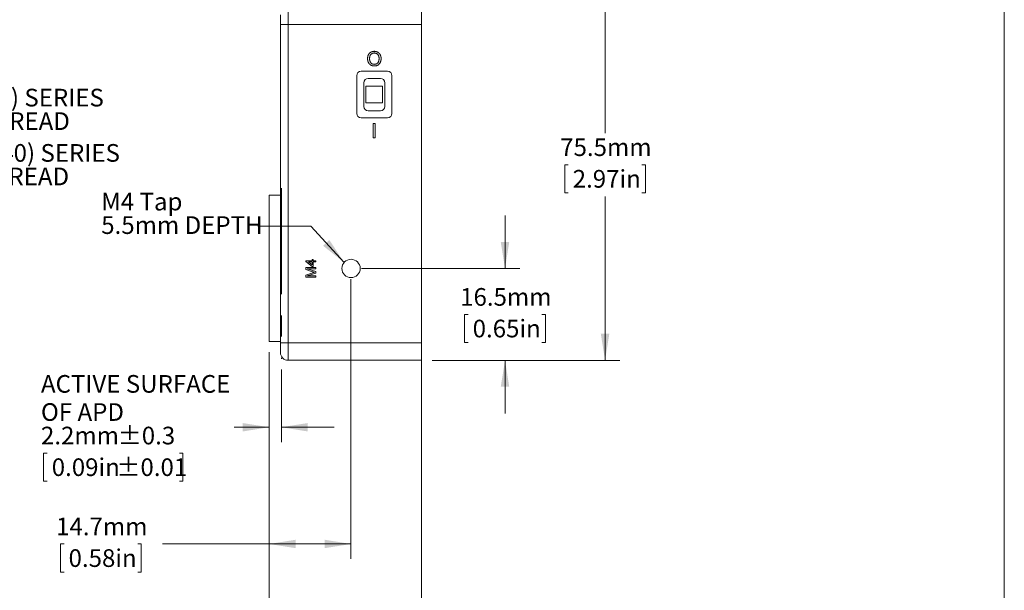
# Model space of a CAD drawing. Units: millimetres. Extents: x 2 to 278, y 1 to 215.
# Drawn here: x 160 to 278, y 79 to 147 of the extents above; entities that cross this region are included whole.
import ezdxf

# ---------------------------------------------------------------- set-up
doc = ezdxf.new("R2010")
doc.units = ezdxf.units.MM
doc.linetypes.add('CENTERX2', pattern=[20.32, 12.7, -2.54, 2.54, -2.54])
doc.styles.add('SLDTEXTSTYLE0', font='TXT', dxfattribs={"width": 0.75})
doc.dimstyles.new('SLDDIMSTYLE0', dxfattribs={"dimtxt": 2.116667, "dimasz": 3.175, "dimexe": 0, "dimexo": 0.0625, "dimgap": 0.529167, "dimtad": 0, "dimtih": 1, "dimtoh": 1, "dimdec": 1, "dimlfac": 1.5, "dimrnd": 1e-09, "dimzin": 12, "dimdsep": 46, "dimtxsty": 'SLDTEXTSTYLE0', "dimsah": 1, "dimcen": 0.09, "dimadec": 0, "dimazin": 3, "dimtfac": 1, "dimtdec": 1, "dimtmove": 0, "dimatfit": 0, "dimfxl": 1, "dimfrac": 2, "dimtolj": 1, "dimtzin": 12, "dimarcsym": 0})
doc.dimstyles.new('SLDDIMSTYLE1', dxfattribs={"dimtxt": 2.116667, "dimasz": 3.175, "dimexe": 0, "dimexo": 0.0625, "dimgap": 0.529167, "dimtad": 0, "dimtih": 1, "dimtoh": 1, "dimdec": 1, "dimlfac": 1.5, "dimrnd": 1e-09, "dimzin": 12, "dimdsep": 46, "dimtxsty": 'SLDTEXTSTYLE0', "dimsah": 1, "dimcen": 0.09, "dimadec": 0, "dimazin": 3, "dimtfac": 1, "dimtdec": 1, "dimtofl": 0, "dimtmove": 0, "dimatfit": 3, "dimfxl": 1, "dimfrac": 2, "dimtolj": 1, "dimtzin": 12, "dimarcsym": 0})
doc.dimstyles.new('SLDDIMSTYLE3', dxfattribs={"dimtxt": 2.116667, "dimasz": 3.175, "dimexe": 0, "dimexo": 0.0625, "dimgap": 0.529167, "dimtad": 0, "dimtih": 1, "dimtoh": 1, "dimdec": 1, "dimlfac": 1.5, "dimrnd": 1e-09, "dimzin": 12, "dimdsep": 46, "dimtxsty": 'SLDTEXTSTYLE0', "dimsah": 1, "dimcen": 0.09, "dimadec": 0, "dimazin": 3, "dimtol": 1, "dimtp": 0.3, "dimtm": 0.3, "dimtfac": 1, "dimtdec": 1, "dimtmove": 0, "dimatfit": 0, "dimfxl": 1, "dimfrac": 2, "dimtolj": 1, "dimarcsym": 0})

# ---------------------------------------------------------------- blocks, each defined once
blk = doc.blocks.new('SW_NOTE_3')
at = {"color": 0, "linetype": 'Continuous', "lineweight": 0, "char_height": 2.1167, "attachment_point": 1, "style": 'SLDTEXTSTYLE0'}
for s, insert in [('SM1 (1.035-40) SERIES', (0.52, 0.98)), ('EXTERNAL THREAD', (0.52, -1.84))]:
    blk.add_mtext(s, dxfattribs=dict(at, insert=insert))
blk = doc.blocks.new('SW_NOTE_4')
at = {"color": 0, "linetype": 'Continuous', "lineweight": 0, "char_height": 2.1167, "attachment_point": 1, "style": 'SLDTEXTSTYLE0'}
for s, insert in [('SM05 (0.535-40) SERIES', (0.61, 1.02)), ('INTERNAL THREAD', (0.61, -1.8))]:
    blk.add_mtext(s, dxfattribs=dict(at, insert=insert))
blk = doc.blocks.new('_D_5')
at = {"color": 7, "linetype": 'Continuous', "lineweight": 0}
for p, q in [((189.82, 107.04), (189.82, 96.27)), ((191.29, 104.96), (191.29, 96.27)), ((189.82, 98.05), (185.62, 98.05)), ((191.29, 98.05), (197.64, 98.05)), ((163.21, 94.95), (162.78, 94.95)), ((162.78, 94.95), (162.78, 91.59)), ((179.06, 94.95), (179.49, 94.95)), ((179.49, 94.95), (179.49, 91.59)), ((162.78, 91.59), (163.21, 91.59)), ((179.49, 91.59), (179.06, 91.59))]:
    blk.add_line(p, q, dxfattribs=at)
for points in [[(189.82, 98.05), (186.65, 98.55), (186.65, 97.54)], [(191.29, 98.05), (194.46, 97.54), (194.46, 98.55)]]:
    blk.add_solid(points, dxfattribs=at)
at = {"color": 7, "linetype": 'Continuous', "lineweight": 0, "attachment_point": 1, "style": 'SLDTEXTSTYLE0'}
for s, insert, char_height in [('ACTIVE SURFACE', (162.46, 104.3), 2.1167), ('OF APD', (162.46, 100.93), 2.117), ('2.2mm', (162.46, 98.11), 2.117), ('±0.3', (171.66, 98.11), 2.117), ('±0.01', (171.5, 94.32), 2.117), ('0.09in', (163.75, 94.32), 2.117)]:
    blk.add_mtext(s, dxfattribs=dict(at, insert=insert, char_height=char_height))
blk = doc.blocks.new('_D_6')
at = {"color": 7, "linetype": 'Continuous', "lineweight": 0}
for p, q in [((189.82, 107.04), (189.82, 72.29)), ((208.11, 106.91), (208.11, 72.29)), ((189.82, 74.06), (183.47, 74.06)), ((194.74, 74.06), (194.31, 74.06)), ((194.31, 74.06), (194.31, 70.7)), ((203.57, 74.06), (204, 74.06)), ((204, 74.06), (204, 70.7)), ((208.11, 74.06), (214.46, 74.06)), ((194.31, 70.7), (194.74, 70.7)), ((204, 70.7), (203.57, 70.7))]:
    blk.add_line(p, q, dxfattribs=at)
for points in [[(189.82, 74.06), (186.65, 74.57), (186.65, 73.56)], [(208.11, 74.06), (211.29, 73.56), (211.29, 74.57)]]:
    blk.add_solid(points, dxfattribs=at)
at = {"color": 7, "linetype": 'Continuous', "lineweight": 0, "char_height": 2.117, "attachment_point": 1, "style": 'SLDTEXTSTYLE0'}
for s, insert in [('27.4mm', (193.77, 77.22)), ('1.08in', (195.28, 73.43))]:
    blk.add_mtext(s, dxfattribs=dict(at, insert=insert))
blk = doc.blocks.new('_D_7')
at = {"color": 7, "linetype": 'Continuous', "lineweight": 0}
for p, q in [((205.81, 156.37), (231.89, 156.37)), ((230.11, 156.37), (230.11, 133.3)), ((225.7, 129.5), (225.27, 129.5)), ((225.27, 129.5), (225.27, 126.14)), ((234.53, 129.5), (234.96, 129.5)), ((234.96, 129.5), (234.96, 126.14)), ((225.27, 126.14), (225.7, 126.14)), ((230.11, 106.06), (230.11, 125.71)), ((234.96, 126.14), (234.53, 126.14)), ((209.38, 106.06), (231.89, 106.06))]:
    blk.add_line(p, q, dxfattribs=at)
for points in [[(230.11, 156.37), (229.6, 153.2), (230.62, 153.2)], [(230.11, 106.06), (230.62, 109.24), (229.6, 109.24)]]:
    blk.add_solid(points, dxfattribs=at)
at = {"color": 7, "linetype": 'Continuous', "lineweight": 0, "char_height": 2.117, "attachment_point": 1, "style": 'SLDTEXTSTYLE0'}
for s, insert in [('75.5mm', (224.73, 132.66)), ('2.97in', (226.23, 128.87))]:
    blk.add_mtext(s, dxfattribs=dict(at, insert=insert))
blk = doc.blocks.new('_D_8')
at = {"color": 7, "linetype": 'Continuous', "lineweight": 0}
for p, q in [((199.64, 115.8), (199.64, 82.29)), ((189.82, 107.04), (189.82, 82.29)), ((165.23, 84.06), (164.8, 84.06)), ((164.8, 84.06), (164.8, 80.7)), ((174.06, 84.06), (174.49, 84.06)), ((174.49, 84.06), (174.49, 80.7)), ((189.82, 84.06), (177.02, 84.06)), ((199.64, 84.06), (189.82, 84.06)), ((164.8, 80.7), (165.23, 80.7)), ((174.49, 80.7), (174.06, 80.7))]:
    blk.add_line(p, q, dxfattribs=at)
for points in [[(189.82, 84.06), (193, 83.56), (193, 84.57)], [(199.64, 84.06), (196.47, 84.57), (196.47, 83.56)]]:
    blk.add_solid(points, dxfattribs=at)
at = {"color": 7, "linetype": 'Continuous', "lineweight": 0, "char_height": 2.117, "attachment_point": 1, "style": 'SLDTEXTSTYLE0'}
for s, insert in [('14.7mm', (164.27, 87.22)), ('0.58in', (165.77, 83.43))]:
    blk.add_mtext(s, dxfattribs=dict(at, insert=insert))
blk = doc.blocks.new('_D_9')
at = {"color": 7, "linetype": 'Continuous', "lineweight": 0}
for p, q in [((218.11, 117.07), (218.11, 123.42)), ((200.91, 117.07), (219.89, 117.07)), ((213.7, 111.57), (213.27, 111.57)), ((213.27, 111.57), (213.27, 108.2)), ((222.53, 111.57), (222.96, 111.57)), ((222.96, 111.57), (222.96, 108.2)), ((213.27, 108.2), (213.7, 108.2)), ((222.96, 108.2), (222.53, 108.2)), ((209.38, 106.06), (219.89, 106.06)), ((218.11, 106.06), (218.11, 99.71))]:
    blk.add_line(p, q, dxfattribs=at)
for points in [[(218.11, 117.07), (218.62, 120.25), (217.6, 120.25)], [(218.11, 106.06), (217.6, 102.89), (218.62, 102.89)]]:
    blk.add_solid(points, dxfattribs=at)
at = {"color": 7, "linetype": 'Continuous', "lineweight": 0, "char_height": 2.117, "attachment_point": 1, "style": 'SLDTEXTSTYLE0'}
for s, insert in [('16.5mm', (212.73, 114.72)), ('0.65in', (214.23, 110.93))]:
    blk.add_mtext(s, dxfattribs=dict(at, insert=insert))
blk = doc.blocks.new('SW_NOTE_5')
at = {"color": 0, "linetype": 'Continuous', "lineweight": 0, "attachment_point": 1, "style": 'SLDTEXTSTYLE0'}
for s, insert, char_height in [('M4 Tap', (-18.79, 4), 2.117), ('5.5mm DEPTH', (-18.79, 1.18), 2.1167)]:
    blk.add_mtext(s, dxfattribs=dict(at, insert=insert, char_height=char_height))

msp = doc.modelspace()

# ---------------------------------------------------------------- linework, layer by layer
at = {"color": 7, "linetype": 'Continuous', "lineweight": 0}
for p, q in [((277.989, 0.903), (277.989, 214.645)), ((192.109, 148.397), (192.109, 146.28)), ((208.111, 148.397), (208.111, 146.28)), ((191.178, 146.28), (191.178, 147.466)), ((191.178, 108.18), (191.178, 146.28)), ((192.109, 146.28), (191.178, 146.28)), ((192.109, 146.28), (192.109, 108.18)), ((208.111, 146.28), (192.109, 146.28)), ((208.111, 108.18), (208.111, 146.28)), ((204.026, 140.692), (200.851, 140.692)), ((200.322, 140.163), (200.322, 135.633)), ((203.179, 139.846), (201.698, 139.846)), ((204.555, 135.633), (204.555, 140.163)), ((201.168, 139.316), (201.168, 136.48)), ((201.439, 138.897), (201.439, 136.899)), ((203.437, 138.897), (201.439, 138.897)), ((203.437, 136.899), (203.437, 138.897)), ((203.708, 136.48), (203.708, 139.316)), ((201.439, 136.899), (203.437, 136.899)), ((201.698, 135.951), (203.179, 135.951)), ((200.851, 135.104), (204.026, 135.104)), ((202.307, 132.715), (202.307, 134.427)), ((202.307, 134.427), (202.548, 134.427)), ((202.548, 134.427), (202.548, 132.715)), ((202.548, 132.715), (202.307, 132.715)), ((191.178, 125.833), (189.823, 125.833)), ((189.823, 108.307), (189.823, 125.833)), ((194.965, 118.154), (195.119, 118.154)), ((194.965, 118), (194.965, 118.154)), ((195.119, 118.154), (195.119, 118)), ((194.212, 117.185), (195.411, 117.185)), ((194.212, 116.933), (194.212, 117.185)), ((195.039, 116.668), (194.212, 116.933)), ((194.228, 118), (194.965, 118)), ((194.228, 117.892), (194.228, 118)), ((194.965, 117.324), (194.228, 117.892)), ((194.397, 117.016), (195.411, 116.697)), ((195.411, 117.016), (194.397, 117.016)), ((194.534, 117.846), (194.965, 117.513)), ((194.965, 117.846), (194.534, 117.846)), ((194.965, 117.513), (194.965, 117.846)), ((195.119, 117.324), (194.965, 117.324)), ((195.119, 118), (195.411, 118)), ((195.119, 117.846), (195.119, 117.324)), ((195.411, 117.846), (195.119, 117.846)), ((195.411, 118), (195.411, 117.846)), ((195.411, 117.185), (195.411, 117.016)), ((194.212, 116.287), (195.054, 116.555)), ((194.212, 116.033), (194.212, 116.287)), ((195.411, 116.033), (194.212, 116.033)), ((195.411, 116.52), (194.397, 116.202)), ((194.397, 116.202), (195.411, 116.202)), ((195.411, 116.697), (195.411, 116.52)), ((195.411, 116.202), (195.411, 116.033)), ((189.823, 108.307), (191.178, 108.307)), ((191.178, 106.995), (191.178, 108.18)), ((192.109, 108.18), (191.178, 108.18)), ((192.109, 108.18), (192.109, 106.064)), ((192.109, 108.18), (208.111, 108.18)), ((208.111, 108.18), (208.111, 106.064)), ((208.111, 106.064), (192.109, 106.064))]:
    msp.add_line(p, q, dxfattribs=at)
at = {"color": 7, "linetype": 'CENTERX2', "lineweight": 0}
msp.add_line((191.29, 126.685), (191.29, 106.234), dxfattribs=at)
at = {"color": 7, "linetype": 'Continuous', "lineweight": 0, "flags": 128}
msp.add_lwpolyline([(188.476, 122.143), (194.826, 122.143), (198.817, 117.795)], dxfattribs=at)
at = {"color": 7, "linetype": 'Continuous', "lineweight": 0}
msp.add_circle((199.644, 117.07), 1.1, dxfattribs=at)
for centre, radius, start, end in [((200.851, 140.163), 0.529, 90, 180), ((204.026, 140.163), 0.529, 0, 90), ((201.698, 139.316), 0.529, 90, 180), ((203.179, 139.316), 0.529, 0, 90), ((201.698, 136.48), 0.529, 180, 270), ((203.179, 136.48), 0.529, 270, 0), ((200.851, 135.633), 0.529, 180, 270), ((204.026, 135.633), 0.529, 270, 0), ((192.109, 106.995), 0.931, 180, 270)]:
    msp.add_arc(centre, radius, start, end, dxfattribs=at)
for points, knots in [([(201.626, 142.21), (201.627, 142.231), (201.627, 142.273), (201.632, 142.335), (201.64, 142.395), (201.651, 142.454), (201.666, 142.511), (201.684, 142.566), (201.706, 142.62), (201.73, 142.672), (201.757, 142.721), (201.787, 142.767), (201.82, 142.811), (201.856, 142.851), (201.894, 142.888), (201.936, 142.922), (201.979, 142.953), (202.026, 142.981), (202.074, 143.005), (202.123, 143.026), (202.173, 143.045), (202.225, 143.059), (202.277, 143.071), (202.33, 143.079), (202.384, 143.084), (202.42, 143.085), (202.438, 143.085)], [0, 0, 0, 0, 0.0475596, 0.0939621, 0.1391115, 0.1836263, 0.227457, 0.2707025, 0.3136105, 0.3562605, 0.3983662, 0.4395565, 0.4800454, 0.5198885, 0.5596578, 0.5994213, 0.6392078, 0.6796684, 0.7200199, 0.7598589, 0.7995599, 0.8391991, 0.8789561, 0.9187943, 0.9590834, 1, 1, 1, 1]), ([(202.439, 142.887), (202.419, 142.887), (202.379, 142.886), (202.321, 142.877), (202.265, 142.863), (202.212, 142.844), (202.162, 142.819), (202.114, 142.789), (202.07, 142.752), (202.028, 142.711), (201.99, 142.664), (201.957, 142.613), (201.93, 142.556), (201.906, 142.496), (201.889, 142.43), (201.876, 142.36), (201.869, 142.285), (201.868, 142.234), (201.868, 142.208)], [0, 0, 0, 0, 0.0610549, 0.1195453, 0.1768064, 0.2329565, 0.2885835, 0.3446667, 0.4016615, 0.4605401, 0.5204771, 0.5812129, 0.6434308, 0.7079609, 0.7753707, 0.8464137, 0.9211519, 1, 1, 1, 1]), ([(202.438, 143.085), (202.458, 143.085), (202.497, 143.084), (202.555, 143.078), (202.611, 143.069), (202.665, 143.057), (202.718, 143.04), (202.77, 143.02), (202.819, 142.997), (202.867, 142.97), (202.913, 142.94), (202.956, 142.907), (202.996, 142.871), (203.033, 142.832), (203.068, 142.792), (203.099, 142.748), (203.128, 142.702), (203.154, 142.653), (203.177, 142.603), (203.196, 142.552), (203.213, 142.5), (203.227, 142.447), (203.237, 142.394), (203.245, 142.34), (203.25, 142.285), (203.25, 142.248), (203.251, 142.229)], [0, 0, 0, 0, 0.044697, 0.0885336, 0.1314091, 0.1738139, 0.2157145, 0.2572472, 0.298848, 0.3406042, 0.3820294, 0.4229698, 0.4636322, 0.5040475, 0.5445912, 0.5849639, 0.6262652, 0.6679794, 0.7099427, 0.7513819, 0.7926186, 0.8339484, 0.8750081, 0.9164455, 0.9579066, 1, 1, 1, 1]), ([(203.009, 142.232), (203.009, 142.257), (203.008, 142.305), (203, 142.375), (202.987, 142.442), (202.97, 142.504), (202.947, 142.562), (202.919, 142.617), (202.886, 142.667), (202.848, 142.712), (202.806, 142.754), (202.761, 142.789), (202.714, 142.82), (202.664, 142.844), (202.612, 142.864), (202.556, 142.877), (202.499, 142.886), (202.459, 142.887), (202.439, 142.887)], [0, 0, 0, 0, 0.0759644, 0.14812522, 0.21720061, 0.28329991, 0.34720187, 0.40929954, 0.47042562, 0.53158806, 0.59173917, 0.65025774, 0.70730304, 0.76420846, 0.82114753, 0.87911881, 0.93842282, 1, 1, 1, 1]), ([(202.437, 141.329), (202.418, 141.329), (202.38, 141.33), (202.323, 141.335), (202.268, 141.344), (202.214, 141.356), (202.161, 141.372), (202.11, 141.391), (202.061, 141.414), (202.013, 141.441), (201.967, 141.47), (201.924, 141.502), (201.884, 141.538), (201.846, 141.575), (201.812, 141.616), (201.78, 141.659), (201.751, 141.706), (201.725, 141.754), (201.701, 141.805), (201.681, 141.858), (201.664, 141.913), (201.65, 141.969), (201.64, 142.027), (201.632, 142.086), (201.627, 142.147), (201.627, 142.189), (201.626, 142.21)], [0, 0, 0, 0, 0.043099, 0.0855868, 0.1269077, 0.1679675, 0.2084496, 0.2490254, 0.2892805, 0.3300098, 0.3705977, 0.410466, 0.4500332, 0.4896882, 0.5291164, 0.5690368, 0.6097031, 0.6507589, 0.6925093, 0.7342191, 0.7767069, 0.8195518, 0.8633507, 0.9078385, 0.9533337, 1, 1, 1, 1]), ([(201.868, 142.208), (201.868, 142.191), (201.868, 142.158), (201.872, 142.109), (201.877, 142.061), (201.884, 142.015), (201.894, 141.971), (201.906, 141.929), (201.92, 141.888), (201.936, 141.849), (201.954, 141.811), (201.974, 141.776), (201.997, 141.743), (202.021, 141.712), (202.047, 141.684), (202.076, 141.657), (202.106, 141.633), (202.138, 141.611), (202.171, 141.591), (202.206, 141.574), (202.242, 141.559), (202.279, 141.547), (202.317, 141.538), (202.355, 141.531), (202.395, 141.527), (202.422, 141.527), (202.436, 141.526)], [0, 0, 0, 0, 0.0508516, 0.0997525, 0.1474376, 0.1940858, 0.2391709, 0.2833398, 0.3265771, 0.3689363, 0.4105719, 0.4510506, 0.4908769, 0.5300443, 0.5689367, 0.6075779, 0.6464201, 0.6856794, 0.7247986, 0.763513, 0.8021725, 0.8407404, 0.8796494, 0.9190706, 0.9590979, 1, 1, 1, 1]), ([(202.436, 141.526), (202.455, 141.527), (202.493, 141.527), (202.549, 141.536), (202.603, 141.548), (202.655, 141.566), (202.704, 141.589), (202.752, 141.617), (202.798, 141.65), (202.841, 141.689), (202.882, 141.732), (202.916, 141.784), (202.945, 141.842), (202.969, 141.907), (202.987, 141.979), (203, 142.057), (203.008, 142.142), (203.009, 142.202), (203.009, 142.232)], [0, 0, 0, 0, 0.0559431, 0.110382, 0.1640479, 0.2167595, 0.2696011, 0.3230085, 0.3775814, 0.4334493, 0.4909219, 0.5506248, 0.6131169, 0.6798607, 0.7513577, 0.8282611, 0.910795, 1, 1, 1, 1]), ([(203.251, 142.229), (203.25, 142.195), (203.249, 142.128), (203.238, 142.031), (203.22, 141.939), (203.195, 141.853), (203.163, 141.773), (203.125, 141.698), (203.078, 141.63), (203.025, 141.567), (202.966, 141.511), (202.903, 141.462), (202.835, 141.421), (202.764, 141.387), (202.688, 141.361), (202.608, 141.343), (202.524, 141.331), (202.467, 141.329), (202.437, 141.329)], [0, 0, 0, 0, 0.0752263, 0.1465747, 0.2145003, 0.27953, 0.342403, 0.4034961, 0.4637616, 0.5238644, 0.5832517, 0.641302, 0.6988978, 0.7562952, 0.8146278, 0.8743248, 0.9357833, 1, 1, 1, 1]), ([(195.23, 116.609), (195.224, 116.611), (195.212, 116.614), (195.193, 116.62), (195.172, 116.626), (195.149, 116.634), (195.124, 116.641), (195.097, 116.649), (195.069, 116.659), (195.049, 116.665), (195.039, 116.668)], [0, 0, 0, 0, 0.0892048, 0.1898335, 0.2992326, 0.4192609, 0.5492074, 0.6890744, 0.8395792, 1, 1, 1, 1]), ([(195.054, 116.555), (195.063, 116.558), (195.081, 116.564), (195.108, 116.572), (195.133, 116.58), (195.156, 116.587), (195.177, 116.594), (195.196, 116.599), (195.213, 116.605), (195.224, 116.608), (195.23, 116.609)], [0, 0, 0, 0, 0.16252552, 0.3143149, 0.45497849, 0.58451924, 0.7045671, 0.81349499, 0.91168126, 1, 1, 1, 1])]:
    msp.add_open_spline(points, degree=3, knots=knots, dxfattribs=at)
msp.add_solid([(198.817, 117.795), (197.044, 120.478), (196.296, 119.791)], dxfattribs=at)

# ---------------------------------------------------------------- block references
for name, p in [('SW_NOTE_3', (139.619, 137.619)), ('SW_NOTE_4', (139.857, 130.952)), ('SW_NOTE_5', (188.476, 122.143))]:
    msp.add_blockref(name, p, dxfattribs=at)

# ---------------------------------------------------------------- dimensions: what is measured, and where the dimension line sits
for base, p2, dimstyle, picture, middle in [((230.111, 156.373), (204.538, 156.373), 'SLDDIMSTYLE1', '_D_7', (230.111, 129.504)), ((218.111, 117.07), (199.644, 117.07), 'SLDDIMSTYLE0', '_D_9', (218.111, 111.567))]:
    dim = msp.add_linear_dim(base=base, p1=(208.111, 106.064), p2=p2, angle=90, dimstyle=dimstyle, dxfattribs=at)
    dim.commit()
    dim.dimension.update_dxf_attribs({"geometry": picture, "text_midpoint": middle, "dimtype": 160})
for base, p2, dimstyle, picture, middle in [((199.644, 84.064), (199.644, 117.07), 'SLDDIMSTYLE1', '_D_8', (169.647, 84.064)), ((208.111, 74.064), (208.111, 108.18), 'SLDDIMSTYLE0', '_D_6', (199.155, 74.064))]:
    dim = msp.add_linear_dim(base=base, p1=(189.823, 108.307), p2=p2, dimstyle=dimstyle, dxfattribs=at)
    dim.commit()
    dim.dimension.update_dxf_attribs({"geometry": picture, "text_midpoint": middle, "dimtype": 160})
dim = msp.add_linear_dim(base=(191.29, 98.045), p1=(189.823, 108.307), p2=(191.29, 106.234), text='ACTIVE SURFACE\\POF APD\\P<>', dimstyle='SLDDIMSTYLE3', dxfattribs=at)
dim.commit()
dim.dimension.update_dxf_attribs({"geometry": '_D_5', "text_midpoint": (173.823, 98.045), "dimtype": 160})

doc.saveas('drawing.dxf')
